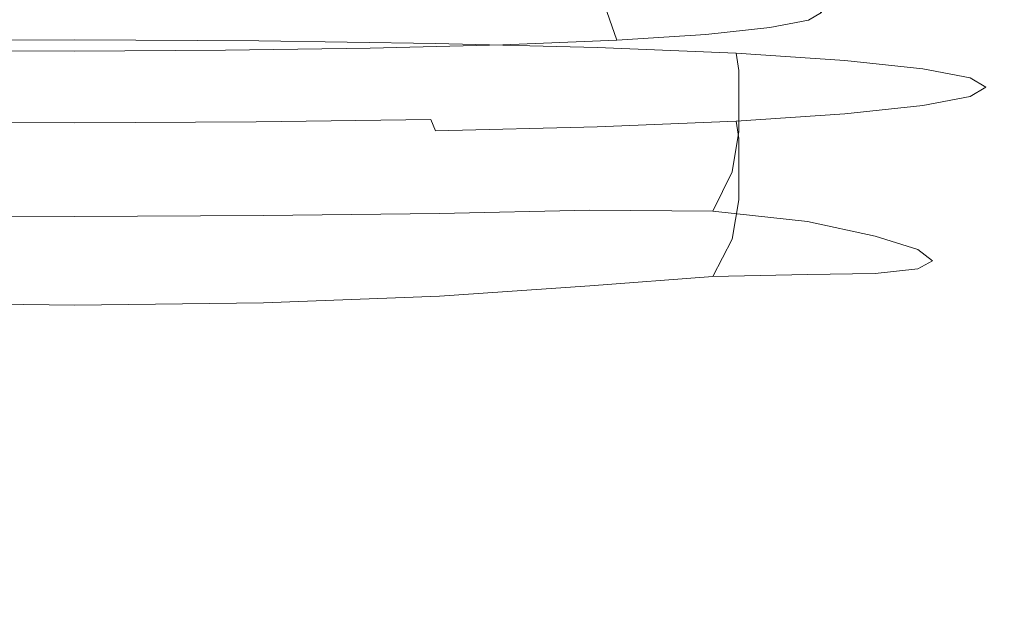
# Model space of a CAD drawing. Extents: x -180 to 180, y -570 to 0.
# Drawn here: x -1 to 14, y -150 to -141 of the extents above; entities that cross this region are included whole.
import ezdxf

# ---------------------------------------------------------------- set-up
doc = ezdxf.new("R2010")
doc.units = 0
doc.header["$LTSCALE"] = 500
doc.header["$MEASUREMENT"] = 0
doc.layers.add('CERAMIKA', color=254, linetype='Continuous')
doc.layers.add('CHROM', color=251, linetype='Continuous')

msp = doc.modelspace()

# ---------------------------------------------------------------- linework, layer by layer
at = {"layer": 'CERAMIKA', "lineweight": 0, "invisible_edges": 15}
for points in [[(-12.612, -123.793, 0), (-4.861, -134.935, 0), (0.006, -180.083, 0), (-16.33, -135.316, 0)], [(12.656, -123.793, 0), (16.361, -135.316, 0), (0.006, -180.083, 0), (4.907, -134.935, 0)], [(0.029, -124.672, 0), (4.907, -134.935, 0), (0.006, -180.083, 0), (-4.861, -134.935, 0)], [(-27.511, -125.907, 0), (-16.33, -135.316, 0), (0.006, -180.083, 0), (-26.364, -137.296, 0)], [(27.534, -125.907, 0), (26.379, -137.296, 0), (0.006, -180.083, 0), (16.361, -135.316, 0)], [(-36.125, -128.493, 0), (-26.364, -137.296, 0), (0.006, -180.083, 0), (-30.093, -139.97, 0)], [(36.135, -128.493, 0), (30.103, -139.97, 0), (0.006, -180.083, 0), (26.379, -137.296, 0)], [(-37.68, -132.807, 0), (-30.093, -139.97, 0), (0.006, -180.083, 0), (-30.575, -144.914, 0)], [(37.688, -132.807, 0), (30.583, -144.914, 0), (0.006, -180.083, 0), (30.103, -139.97, 0)], [(-0.161, -141.006, 247.421), (-2.627, -141.007, 247.442), (-2.467, -141.926, 239.128), (-0.136, -141.925, 239.123)], [(-0.161, -141.006, 247.421), (-0.136, -141.925, 239.123), (2.198, -141.926, 239.128), (2.307, -141.007, 247.442)], [(2.307, -141.007, 247.442), (2.198, -141.926, 239.128), (4.632, -141.93, 239.139), (4.884, -141.008, 247.485)], [(4.884, -141.008, 247.485), (4.632, -141.93, 239.139), (7.266, -141.935, 239.151), (7.678, -141.009, 247.532)], [(7.678, -141.009, 247.532), (7.266, -141.935, 239.151), (10.2, -141.942, 239.159), (10.792, -141.01, 247.565)], [(14.337, -141.011, 247.564), (10.792, -141.01, 247.565), (10.2, -141.942, 239.159), (13.53, -141.95, 239.159)], [(18.265, -141.077, 247.541), (14.337, -141.011, 247.564), (13.53, -141.95, 239.159), (17.218, -142.031, 239.153)], [(-37.755, -141.176, 0), (-30.575, -144.914, 0), (0.006, -180.083, 0), (-30.596, -155.331, 0)], [(37.763, -141.176, 0), (30.605, -155.331, 0), (0.006, -180.083, 0), (30.583, -144.914, 0)], [(-0.136, -141.925, 239.123), (-2.467, -141.926, 239.128), (-2.296, -143.303, 231.451), (-0.113, -143.301, 231.451)], [(-0.136, -141.925, 239.123), (-0.113, -143.301, 231.451), (2.072, -143.303, 231.451), (2.198, -141.926, 239.128)], [(2.198, -141.926, 239.128), (2.072, -143.303, 231.451), (4.351, -143.309, 231.451), (4.632, -141.93, 239.139)], [(4.632, -141.93, 239.139), (4.351, -143.309, 231.451), (6.817, -143.32, 231.451), (7.266, -141.935, 239.151)], [(7.266, -141.935, 239.151), (6.817, -143.32, 231.451), (9.56, -143.336, 231.451), (10.2, -141.942, 239.159)], [(13.53, -141.95, 239.159), (10.2, -141.942, 239.159), (9.56, -143.336, 231.451), (12.675, -143.356, 231.451)], [(17.218, -142.031, 239.153), (13.53, -141.95, 239.159), (12.675, -143.356, 231.451), (16.123, -143.453, 231.451)], [(-0.113, -143.301, 231.451), (-2.296, -143.303, 231.451), (-2.122, -145.217, 224.707), (-0.093, -145.213, 224.707)], [(-0.113, -143.301, 231.451), (-0.093, -145.213, 224.707), (1.937, -145.216, 224.707), (2.072, -143.303, 231.451)], [(2.072, -143.303, 231.451), (1.937, -145.216, 224.707), (4.055, -145.228, 224.707), (4.351, -143.309, 231.451)], [(4.351, -143.309, 231.451), (4.055, -145.228, 224.707), (6.348, -145.248, 224.707), (6.817, -143.32, 231.451)], [(6.817, -143.32, 231.451), (6.348, -145.248, 224.707), (8.899, -145.275, 224.707), (9.56, -143.336, 231.451)], [(12.675, -143.356, 231.451), (9.56, -143.336, 231.451), (8.899, -145.275, 224.707), (11.796, -145.309, 224.707)], [(16.123, -143.453, 231.451), (12.675, -143.356, 231.451), (11.796, -145.309, 224.707), (15.005, -145.425, 224.707)], [(-0.076, -147.743, 219.19), (-0.093, -145.213, 224.707), (-2.122, -145.217, 224.707), (-1.952, -147.75, 219.19)], [(-0.076, -147.743, 219.19), (1.801, -147.75, 219.19), (1.937, -145.216, 224.707), (-0.093, -145.213, 224.707)], [(1.801, -147.75, 219.19), (3.759, -147.767, 219.19), (4.055, -145.228, 224.707), (1.937, -145.216, 224.707)], [(3.759, -147.767, 219.19), (5.879, -147.798, 219.19), (6.348, -145.248, 224.707), (4.055, -145.228, 224.707)], [(5.879, -147.798, 219.19), (8.239, -147.84, 219.19), (8.899, -145.275, 224.707), (6.348, -145.248, 224.707)], [(10.921, -147.893, 219.19), (11.796, -145.309, 224.707), (8.899, -145.275, 224.707), (8.239, -147.84, 219.19)], [(13.89, -148.03, 219.19), (15.005, -145.425, 224.707), (11.796, -145.309, 224.707), (10.921, -147.893, 219.19)], [(-0.063, -150.743, 214.766), (-0.076, -147.743, 219.19), (-1.952, -147.75, 219.19), (-1.789, -150.753, 214.766)], [(-0.063, -150.743, 214.766), (1.664, -150.753, 214.766), (1.801, -147.75, 219.19), (-0.076, -147.743, 219.19)], [(1.664, -150.753, 214.766), (3.467, -150.777, 214.766), (3.759, -147.767, 219.19), (1.801, -147.75, 219.19)], [(3.467, -150.777, 214.766), (5.418, -150.819, 214.766), (5.879, -147.798, 219.19), (3.759, -147.767, 219.19)], [(5.418, -150.819, 214.766), (7.59, -150.879, 214.766), (8.239, -147.84, 219.19), (5.879, -147.798, 219.19)], [(10.061, -150.956, 214.766), (10.921, -147.893, 219.19), (8.239, -147.84, 219.19), (7.59, -150.879, 214.766)], [(12.794, -151.113, 214.766), (13.89, -148.03, 219.19), (10.921, -147.893, 219.19), (10.061, -150.956, 214.766)], [(15.759, -151.417, 214.766), (17.113, -148.316, 219.19), (13.89, -148.03, 219.19), (12.794, -151.113, 214.766)]]:
    msp.add_3dface(points, dxfattribs=at)
at = {"layer": 'CHROM', "lineweight": 0}
for points, invisible_edges in [([(10.267, -141.533, 312.112), (10.836, -141.424, 310.101), (10.283, -140.259, 310.043), (9.744, -140.361, 311.953)], 15), ([(10.836, -141.424, 310.101), (11.027, -141.31, 308.005), (10.465, -140.151, 308.056), (10.283, -140.259, 310.043)], 15), ([(10.267, -141.533, 312.112), (9.744, -140.361, 311.953), (8.85, -140.457, 313.704), (9.325, -141.634, 313.959)], 15), ([(6.337, -141.788, 316.826), (8.014, -141.72, 315.558), (7.605, -140.538, 315.221), (6.014, -140.605, 316.424)], 15), ([(9.325, -141.634, 313.959), (8.85, -140.457, 313.704), (7.605, -140.538, 315.221), (8.014, -141.72, 315.558)], 11), ([(-2.191, -141.869, 318.316), (0.032, -141.88, 318.51), (0.032, -140.691, 318.021), (-2.077, -140.681, 317.839)], 15), ([(2.256, -141.869, 318.316), (2.142, -140.681, 317.839), (0.032, -140.691, 318.021), (0.032, -141.88, 318.51)], 15), ([(4.387, -141.838, 317.75), (4.164, -140.651, 317.301), (2.142, -140.681, 317.839), (2.256, -141.869, 318.316)], 15), ([(4.387, -141.838, 317.75), (6.337, -141.788, 316.826), (6.014, -140.605, 316.424), (4.164, -140.651, 317.301)], 15), ([(6.724, -141.387, 298.618), (6.337, -140.833, 299.186), (8.014, -140.902, 300.454), (8.504, -141.46, 299.964)], 13), ([(9.895, -141.552, 301.662), (8.504, -141.46, 299.964), (8.014, -140.902, 300.454), (9.325, -140.988, 302.053)], 11), ([(10.896, -141.658, 303.622), (9.895, -141.552, 301.662), (9.325, -140.988, 302.053), (10.267, -141.087, 303.9)], 11), ([(10.896, -141.658, 303.622), (10.267, -141.087, 303.9), (10.836, -141.196, 305.912), (11.5, -141.773, 305.758)], 13), ([(11.5, -141.773, 305.758), (10.836, -141.196, 305.912), (11.027, -141.31, 308.005), (11.702, -141.895, 307.981)], 13), ([(-2.326, -141.301, 297.037), (0.032, -141.291, 296.832), (0.032, -141.469, 296.177), (-2.463, -141.481, 296.394)], 15), ([(2.393, -141.301, 297.037), (2.529, -141.481, 296.394), (0.032, -141.469, 296.177), (0.032, -141.291, 296.832)], 15), ([(4.656, -141.334, 297.637), (4.924, -141.516, 297.029), (2.529, -141.481, 296.394), (2.393, -141.301, 297.037)], 15), ([(4.656, -141.334, 297.637), (6.724, -141.387, 298.618), (7.112, -141.572, 298.067), (4.924, -141.516, 297.029)], 15), ([(6.724, -141.387, 298.618), (8.504, -141.46, 299.964), (8.994, -141.649, 299.491), (7.112, -141.572, 298.067)], 15), ([(10.896, -142.131, 312.339), (11.5, -142.015, 310.204), (10.836, -141.424, 310.101), (10.267, -141.533, 312.112)], 11), ([(11.5, -142.015, 310.204), (11.702, -141.895, 307.981), (11.027, -141.31, 308.005), (10.836, -141.424, 310.101)], 11), ([(-2.68, -141.729, 295.378), (-2.645, -141.578, 295.543), (0.032, -141.565, 295.31), (0.032, -141.716, 295.142)], 7), ([(-2.645, -141.578, 295.543), (-2.577, -141.503, 295.865), (0.032, -141.491, 295.637), (0.032, -141.565, 295.31)], 15), ([(-2.463, -141.481, 296.394), (0.032, -141.469, 296.177), (0.032, -141.491, 295.637), (-2.577, -141.503, 295.865)], 15), ([(2.529, -141.481, 296.394), (2.643, -141.503, 295.865), (0.032, -141.491, 295.637), (0.032, -141.469, 296.177)], 15), ([(2.71, -141.578, 295.543), (0.032, -141.565, 295.31), (0.032, -141.491, 295.637), (2.643, -141.503, 295.865)], 15), ([(2.745, -141.729, 295.378), (0.032, -141.716, 295.142), (0.032, -141.565, 295.31), (2.71, -141.578, 295.543)], 15), ([(4.924, -141.516, 297.029), (5.146, -141.538, 296.528), (2.643, -141.503, 295.865), (2.529, -141.481, 296.394)], 15), ([(5.28, -141.614, 296.225), (2.71, -141.578, 295.543), (2.643, -141.503, 295.865), (5.146, -141.538, 296.528)], 15), ([(4.924, -141.516, 297.029), (7.112, -141.572, 298.067), (7.435, -141.598, 297.614), (5.146, -141.538, 296.528)], 15), ([(5.28, -141.614, 296.225), (5.146, -141.538, 296.528), (7.435, -141.598, 297.614), (7.628, -141.675, 297.339)], 15), ([(9.895, -141.552, 301.662), (10.466, -141.747, 301.287), (8.994, -141.649, 299.491), (8.504, -141.46, 299.964)], 15), ([(10.896, -142.131, 312.339), (10.267, -141.533, 312.112), (9.325, -141.634, 313.959), (9.895, -142.237, 314.299)], 13), ([(10.896, -141.658, 303.622), (11.525, -141.859, 303.36), (10.466, -141.747, 301.287), (9.895, -141.552, 301.662)], 15), ([(-2.68, -141.729, 295.378), (0.032, -141.716, 295.142), (0.032, -141.969, 295.077), (-2.691, -141.981, 295.315)], 15), ([(2.745, -141.729, 295.378), (2.757, -141.981, 295.315), (0.032, -141.969, 295.077), (0.032, -141.716, 295.142)], 7), ([(5.347, -141.767, 296.068), (2.745, -141.729, 295.378), (2.71, -141.578, 295.543), (5.28, -141.614, 296.225)], 15), ([(5.347, -141.767, 296.068), (5.28, -141.614, 296.225), (7.628, -141.675, 297.339), (7.726, -141.827, 297.195)], 7), ([(7.112, -141.572, 298.067), (8.994, -141.649, 299.491), (9.403, -141.678, 299.103), (7.435, -141.598, 297.614)], 15), ([(7.628, -141.675, 297.339), (7.435, -141.598, 297.614), (9.403, -141.678, 299.103), (9.648, -141.758, 298.867)], 15), ([(7.726, -141.827, 297.195), (7.628, -141.675, 297.339), (9.648, -141.758, 298.867), (9.771, -141.911, 298.744)], 7), ([(9.895, -142.237, 314.299), (9.325, -141.634, 313.959), (8.014, -141.72, 315.558), (8.504, -142.329, 315.996)], 13), ([(10.466, -141.747, 301.287), (10.941, -141.781, 300.981), (9.403, -141.678, 299.103), (8.994, -141.649, 299.491)], 15), ([(11.228, -141.863, 300.792), (9.648, -141.758, 298.867), (9.403, -141.678, 299.103), (10.941, -141.781, 300.981)], 15), ([(10.896, -141.658, 303.622), (11.5, -141.773, 305.758), (12.164, -141.982, 305.619), (11.525, -141.859, 303.36)], 15), ([(4.656, -142.455, 318.323), (4.387, -141.838, 317.75), (2.256, -141.869, 318.316), (2.393, -142.487, 318.925)], 13), ([(5.347, -141.767, 296.068), (5.369, -142.019, 296.008), (2.757, -141.981, 295.315), (2.745, -141.729, 295.378)], 7), ([(4.656, -142.455, 318.323), (6.724, -142.402, 317.343), (6.337, -141.788, 316.826), (4.387, -141.838, 317.75)], 11), ([(5.347, -141.767, 296.068), (7.726, -141.827, 297.195), (7.758, -142.08, 297.14), (5.369, -142.019, 296.008)], 15), ([(6.724, -142.402, 317.343), (8.504, -142.329, 315.996), (8.014, -141.72, 315.558), (6.337, -141.788, 316.826)], 11), ([(7.726, -141.827, 297.195), (9.771, -141.911, 298.744), (9.811, -142.164, 298.694), (7.758, -142.08, 297.14)], 15), ([(11.37, -142.018, 300.694), (9.771, -141.911, 298.744), (9.648, -141.758, 298.867), (11.228, -141.863, 300.792)], 15), ([(11.525, -141.859, 303.36), (12.049, -141.897, 303.148), (10.941, -141.781, 300.981), (10.466, -141.747, 301.287)], 15), ([(12.364, -141.983, 303.018), (11.228, -141.863, 300.792), (10.941, -141.781, 300.981), (12.049, -141.897, 303.148)], 15), ([(11.5, -141.773, 305.758), (11.702, -141.895, 307.981), (12.379, -142.109, 307.971), (12.164, -141.982, 305.619)], 15), ([(11.525, -141.859, 303.36), (12.164, -141.982, 305.619), (12.717, -142.026, 305.51), (12.049, -141.897, 303.148)], 15), ([(-2.691, -141.981, 295.315), (0.032, -141.969, 295.077), (0.032, -142.344, 295.062), (-2.691, -142.358, 295.298)], 15), ([(-2.326, -142.487, 318.925), (0.032, -142.499, 319.129), (0.032, -141.88, 318.51), (-2.191, -141.869, 318.316)], 11), ([(2.393, -142.487, 318.925), (2.256, -141.869, 318.316), (0.032, -141.88, 318.51), (0.032, -142.499, 319.129)], 13), ([(2.757, -141.981, 295.315), (2.757, -142.358, 295.298), (0.032, -142.344, 295.062), (0.032, -141.969, 295.077)], 15), ([(5.369, -142.019, 296.008), (5.369, -142.396, 295.991), (2.757, -142.358, 295.298), (2.757, -141.981, 295.315)], 15), ([(11.37, -142.018, 300.694), (11.418, -142.271, 300.653), (9.811, -142.164, 298.694), (9.771, -141.911, 298.744)], 3), ([(12.521, -142.14, 302.948), (11.37, -142.018, 300.694), (11.228, -141.863, 300.792), (12.364, -141.983, 303.018)], 15), ([(11.5, -142.015, 310.204), (12.164, -142.236, 310.323), (12.379, -142.109, 307.971), (11.702, -141.895, 307.981)], 15), ([(12.364, -141.983, 303.018), (12.049, -141.897, 303.148), (12.717, -142.026, 305.51), (13.049, -142.113, 305.442)], 15), ([(12.164, -141.982, 305.619), (12.379, -142.109, 307.971), (12.942, -142.159, 307.969), (12.717, -142.026, 305.51)], 15), ([(12.521, -142.14, 302.948), (12.364, -141.983, 303.018), (13.049, -142.113, 305.442), (13.215, -142.273, 305.403)], 7), ([(5.369, -142.019, 296.008), (7.758, -142.08, 297.14), (7.758, -142.456, 297.123), (5.369, -142.396, 295.991)], 15), ([(7.758, -142.08, 297.14), (9.811, -142.164, 298.694), (9.811, -142.541, 298.679), (7.758, -142.456, 297.123)], 15), ([(10.896, -142.131, 312.339), (9.895, -142.237, 314.299), (10.466, -142.471, 314.656), (11.525, -142.359, 312.583)], 15), ([(10.896, -142.131, 312.339), (11.525, -142.359, 312.583), (12.164, -142.236, 310.323), (11.5, -142.015, 310.204)], 15), ([(12.521, -142.14, 302.948), (12.573, -142.393, 302.916), (11.418, -142.271, 300.653), (11.37, -142.018, 300.694)], 7), ([(12.164, -142.236, 310.323), (12.717, -142.292, 310.428), (12.942, -142.159, 307.969), (12.379, -142.109, 307.971)], 15), ([(12.521, -142.14, 302.948), (13.215, -142.273, 305.403), (13.27, -142.526, 305.381), (12.573, -142.393, 302.916)], 15), ([(13.049, -142.113, 305.442), (12.717, -142.026, 305.51), (12.942, -142.159, 307.969), (13.279, -142.25, 307.965)], 15), ([(13.215, -142.273, 305.403), (13.049, -142.113, 305.442), (13.279, -142.25, 307.965), (13.448, -142.41, 307.959)], 7), ([(9.895, -142.237, 314.299), (8.504, -142.329, 315.996), (8.994, -142.568, 316.451), (10.466, -142.471, 314.656)], 15), ([(11.418, -142.271, 300.653), (11.418, -142.647, 300.636), (9.811, -142.541, 298.679), (9.811, -142.164, 298.694)], 11), ([(12.573, -142.393, 302.916), (12.573, -142.77, 302.899), (11.418, -142.647, 300.636), (11.418, -142.271, 300.653)], 15), ([(11.525, -142.359, 312.583), (12.049, -142.419, 312.791), (12.717, -142.292, 310.428), (12.164, -142.236, 310.323)], 15), ([(12.364, -142.519, 312.913), (13.049, -142.388, 310.489), (12.717, -142.292, 310.428), (12.049, -142.419, 312.791)], 15), ([(13.049, -142.388, 310.489), (13.279, -142.25, 307.965), (12.942, -142.159, 307.969), (12.717, -142.292, 310.428)], 15), ([(13.215, -142.549, 310.514), (13.448, -142.41, 307.959), (13.279, -142.25, 307.965), (13.049, -142.388, 310.489)], 15), ([(13.215, -142.273, 305.403), (13.448, -142.41, 307.959), (13.504, -142.666, 307.947), (13.27, -142.526, 305.381)], 15), ([(-2.691, -142.882, 295.275), (-2.691, -142.358, 295.298), (0.032, -142.344, 295.062), (0.032, -142.869, 295.039)], 15), ([(2.757, -142.882, 295.275), (0.032, -142.869, 295.039), (0.032, -142.344, 295.062), (2.757, -142.358, 295.298)], 15), ([(5.369, -142.92, 295.968), (2.757, -142.882, 295.275), (2.757, -142.358, 295.298), (5.369, -142.396, 295.991)], 15), ([(4.656, -142.455, 318.323), (4.924, -142.702, 318.914), (7.112, -142.644, 317.876), (6.724, -142.402, 317.343)], 15), ([(5.369, -142.92, 295.968), (5.369, -142.396, 295.991), (7.758, -142.456, 297.123), (7.758, -142.98, 297.101)], 15), ([(6.724, -142.402, 317.343), (7.112, -142.644, 317.876), (8.994, -142.568, 316.451), (8.504, -142.329, 315.996)], 15), ([(11.525, -142.359, 312.583), (10.466, -142.471, 314.656), (10.941, -142.538, 314.959), (12.049, -142.419, 312.791)], 15), ([(12.364, -142.519, 312.913), (12.049, -142.419, 312.791), (10.941, -142.538, 314.959), (11.228, -142.639, 315.137)], 15), ([(12.521, -142.681, 312.969), (13.215, -142.549, 310.514), (13.049, -142.388, 310.489), (12.364, -142.519, 312.913)], 15), ([(12.573, -142.393, 302.916), (13.27, -142.526, 305.381), (13.27, -142.903, 305.364), (12.573, -142.77, 302.899)], 15), ([(13.215, -142.549, 310.514), (13.27, -142.806, 310.514), (13.504, -142.666, 307.947), (13.448, -142.41, 307.959)], 7), ([(-2.326, -142.487, 318.925), (-2.463, -142.736, 319.548), (0.032, -142.748, 319.765), (0.032, -142.499, 319.129)], 15), ([(2.393, -142.487, 318.925), (0.032, -142.499, 319.129), (0.032, -142.748, 319.765), (2.529, -142.736, 319.548)], 15), ([(4.656, -142.455, 318.323), (2.393, -142.487, 318.925), (2.529, -142.736, 319.548), (4.924, -142.702, 318.914)], 15), ([(7.112, -142.644, 317.876), (7.435, -142.719, 318.325), (9.403, -142.639, 316.836), (8.994, -142.568, 316.451)], 15), ([(7.758, -142.98, 297.101), (7.758, -142.456, 297.123), (9.811, -142.541, 298.679), (9.811, -143.064, 298.656)], 15), ([(10.466, -142.471, 314.656), (8.994, -142.568, 316.451), (9.403, -142.639, 316.836), (10.941, -142.538, 314.959)], 15), ([(11.228, -142.639, 315.137), (10.941, -142.538, 314.959), (9.403, -142.639, 316.836), (9.648, -142.743, 317.064)], 15), ([(11.418, -143.171, 300.613), (9.811, -143.064, 298.656), (9.811, -142.541, 298.679), (11.418, -142.647, 300.636)], 13), ([(12.521, -142.681, 312.969), (12.364, -142.519, 312.913), (11.228, -142.639, 315.137), (11.37, -142.805, 315.222)], 7), ([(12.521, -142.681, 312.969), (12.573, -142.939, 312.979), (13.27, -142.806, 310.514), (13.215, -142.549, 310.514)], 7), ([(13.27, -142.526, 305.381), (13.504, -142.666, 307.947), (13.504, -143.042, 307.931), (13.27, -142.903, 305.364)], 15), ([(4.924, -142.702, 318.914), (2.529, -142.736, 319.548), (2.643, -142.815, 320.075), (5.146, -142.778, 319.41)], 15), ([(4.924, -142.702, 318.914), (5.146, -142.778, 319.41), (7.435, -142.719, 318.325), (7.112, -142.644, 317.876)], 15), ([(5.28, -142.887, 319.706), (7.628, -142.826, 318.592), (7.435, -142.719, 318.325), (5.146, -142.778, 319.41)], 15), ([(7.628, -142.826, 318.592), (9.648, -142.743, 317.064), (9.403, -142.639, 316.836), (7.435, -142.719, 318.325)], 15), ([(11.37, -142.805, 315.222), (11.228, -142.639, 315.137), (9.648, -142.743, 317.064), (9.771, -142.91, 317.172)], 7), ([(12.521, -142.681, 312.969), (11.37, -142.805, 315.222), (11.418, -143.06, 315.241), (12.573, -142.939, 312.979)], 15), ([(12.573, -143.293, 302.878), (11.418, -143.171, 300.613), (11.418, -142.647, 300.636), (12.573, -142.77, 302.899)], 15), ([(13.27, -142.806, 310.514), (13.27, -143.181, 310.497), (13.504, -143.042, 307.931), (13.504, -142.666, 307.947)], 15), ([(-2.706, -143.537, 295.445), (-2.691, -142.882, 295.275), (0.032, -142.869, 295.039), (0.032, -143.529, 295.212)], 15), ([(-2.645, -142.924, 320.387), (0.032, -142.936, 320.62), (0.032, -142.827, 320.301), (-2.577, -142.815, 320.075)], 15), ([(-2.463, -142.736, 319.548), (-2.577, -142.815, 320.075), (0.032, -142.827, 320.301), (0.032, -142.748, 319.765)], 15), ([(2.529, -142.736, 319.548), (0.032, -142.748, 319.765), (0.032, -142.827, 320.301), (2.643, -142.815, 320.075)], 15), ([(2.71, -142.924, 320.387), (2.643, -142.815, 320.075), (0.032, -142.827, 320.301), (0.032, -142.936, 320.62)], 15), ([(2.77, -143.537, 295.445), (0.032, -143.529, 295.212), (0.032, -142.869, 295.039), (2.757, -142.882, 295.275)], 15), ([(5.28, -142.887, 319.706), (5.146, -142.778, 319.41), (2.643, -142.815, 320.075), (2.71, -142.924, 320.387)], 15), ([(5.347, -143.055, 319.848), (7.726, -142.994, 318.721), (7.628, -142.826, 318.592), (5.28, -142.887, 319.706)], 7), ([(7.726, -142.994, 318.721), (9.771, -142.91, 317.172), (9.648, -142.743, 317.064), (7.628, -142.826, 318.592)], 15), ([(11.37, -142.805, 315.222), (9.771, -142.91, 317.172), (9.811, -143.167, 317.2), (11.418, -143.06, 315.241)], 13), ([(12.573, -143.293, 302.878), (12.573, -142.77, 302.899), (13.27, -142.903, 305.364), (13.27, -143.427, 305.342)], 15), ([(12.573, -142.939, 312.979), (12.573, -143.314, 312.962), (13.27, -143.181, 310.497), (13.27, -142.806, 310.514)], 15), ([(-2.68, -143.092, 320.538), (0.032, -143.105, 320.774), (0.032, -142.936, 320.62), (-2.645, -142.924, 320.387)], 11), ([(2.745, -143.092, 320.538), (2.71, -142.924, 320.387), (0.032, -142.936, 320.62), (0.032, -143.105, 320.774)], 13), ([(5.347, -143.055, 319.848), (5.28, -142.887, 319.706), (2.71, -142.924, 320.387), (2.745, -143.092, 320.538)], 13), ([(5.378, -143.556, 296.121), (2.77, -143.537, 295.445), (2.757, -142.882, 295.275), (5.369, -142.92, 295.968)], 15), ([(5.347, -143.055, 319.848), (5.369, -143.313, 319.887), (7.758, -143.251, 318.756), (7.726, -142.994, 318.721)], 7), ([(5.378, -143.556, 296.121), (5.369, -142.92, 295.968), (7.758, -142.98, 297.101), (7.723, -143.59, 297.216)], 15), ([(7.723, -143.59, 297.216), (7.758, -142.98, 297.101), (9.811, -143.064, 298.656), (9.715, -143.657, 298.718)], 15), ([(7.726, -142.994, 318.721), (7.758, -143.251, 318.756), (9.811, -143.167, 317.2), (9.771, -142.91, 317.172)], 7), ([(12.573, -142.939, 312.979), (11.418, -143.06, 315.241), (11.418, -143.437, 315.226), (12.573, -143.314, 312.962)], 15), ([(13.27, -143.427, 305.342), (13.27, -142.903, 305.364), (13.504, -143.042, 307.931), (13.504, -143.567, 307.909)], 15), ([(-2.68, -143.092, 320.538), (-2.691, -143.35, 320.58), (0.032, -143.363, 320.817), (0.032, -143.105, 320.774)], 15), ([(2.745, -143.092, 320.538), (0.032, -143.105, 320.774), (0.032, -143.363, 320.817), (2.757, -143.35, 320.58)], 15), ([(5.347, -143.055, 319.848), (2.745, -143.092, 320.538), (2.757, -143.35, 320.58), (5.369, -143.313, 319.887)], 15), ([(11.268, -143.775, 300.619), (9.715, -143.657, 298.718), (9.811, -143.064, 298.656), (11.418, -143.171, 300.613)], 13), ([(11.418, -143.06, 315.241), (9.811, -143.167, 317.2), (9.811, -143.544, 317.184), (11.418, -143.437, 315.226)], 13), ([(13.27, -143.705, 310.474), (13.504, -143.567, 307.909), (13.504, -143.042, 307.931), (13.27, -143.181, 310.497)], 15), ([(5.369, -143.313, 319.887), (5.369, -143.69, 319.871), (7.758, -143.627, 318.738), (7.758, -143.251, 318.756)], 15), ([(7.758, -143.251, 318.756), (7.758, -143.627, 318.738), (9.811, -143.544, 317.184), (9.811, -143.167, 317.2)], 15), ([(12.383, -143.92, 302.839), (11.268, -143.775, 300.619), (11.418, -143.171, 300.613), (12.573, -143.293, 302.878)], 15), ([(12.383, -143.92, 302.839), (12.573, -143.293, 302.878), (13.27, -143.427, 305.342), (13.064, -144.071, 305.3)], 15), ([(12.573, -143.839, 312.94), (13.27, -143.705, 310.474), (13.27, -143.181, 310.497), (12.573, -143.314, 312.962)], 15), ([(-2.691, -143.35, 320.58), (-2.691, -143.727, 320.564), (0.032, -143.74, 320.801), (0.032, -143.363, 320.817)], 15), ([(2.757, -143.35, 320.58), (0.032, -143.363, 320.817), (0.032, -143.74, 320.801), (2.757, -143.727, 320.564)], 15), ([(5.369, -143.313, 319.887), (2.757, -143.35, 320.58), (2.757, -143.727, 320.564), (5.369, -143.69, 319.871)], 15), ([(11.418, -143.961, 315.203), (11.418, -143.437, 315.226), (9.811, -143.544, 317.184), (9.811, -144.068, 317.161)], 11), ([(12.573, -143.839, 312.94), (12.573, -143.314, 312.962), (11.418, -143.437, 315.226), (11.418, -143.961, 315.203)], 15), ([(13.064, -144.071, 305.3), (13.27, -143.427, 305.342), (13.504, -143.567, 307.909), (13.294, -144.216, 307.881)], 15), ([(-2.706, -143.537, 295.445), (0.032, -143.529, 295.212), (0.032, -144.313, 295.783), (-2.75, -144.303, 296.005)], 11), ([(2.77, -143.537, 295.445), (2.814, -144.303, 296.005), (0.032, -144.313, 295.783), (0.032, -143.529, 295.212)], 13), ([(5.378, -143.556, 296.121), (5.407, -144.273, 296.63), (2.814, -144.303, 296.005), (2.77, -143.537, 295.445)], 13), ([(5.378, -143.556, 296.121), (7.723, -143.59, 297.216), (7.617, -144.224, 297.612), (5.407, -144.273, 296.63)], 11), ([(7.723, -143.59, 297.216), (9.715, -143.657, 298.718), (9.427, -144.235, 298.961), (7.617, -144.224, 297.612)], 11), ([(7.758, -144.151, 318.716), (9.811, -144.068, 317.161), (9.811, -143.544, 317.184), (7.758, -143.627, 318.738)], 15), ([(13.064, -144.35, 310.461), (13.294, -144.216, 307.881), (13.504, -143.567, 307.909), (13.27, -143.705, 310.474)], 15), ([(-2.691, -144.252, 320.542), (0.032, -144.264, 320.778), (0.032, -143.74, 320.801), (-2.691, -143.727, 320.564)], 15), ([(2.757, -144.252, 320.542), (2.757, -143.727, 320.564), (0.032, -143.74, 320.801), (0.032, -144.264, 320.778)], 15), ([(5.369, -144.214, 319.848), (5.369, -143.69, 319.871), (2.757, -143.727, 320.564), (2.757, -144.252, 320.542)], 15), ([(5.369, -144.214, 319.848), (7.758, -144.151, 318.716), (7.758, -143.627, 318.738), (5.369, -143.69, 319.871)], 15), ([(11.268, -143.775, 300.619), (10.82, -144.39, 300.686), (9.427, -144.235, 298.961), (9.715, -143.657, 298.718)], 9), ([(12.383, -144.467, 312.924), (13.064, -144.35, 310.461), (13.27, -143.705, 310.474), (12.573, -143.839, 312.94)], 15), ([(12.383, -143.92, 302.839), (11.816, -144.607, 302.777), (10.82, -144.39, 300.686), (11.268, -143.775, 300.619)], 13), ([(12.383, -144.467, 312.924), (12.573, -143.839, 312.94), (11.418, -143.961, 315.203), (11.268, -144.562, 315.146)], 15), ([(11.268, -144.562, 315.146), (11.418, -143.961, 315.203), (9.811, -144.068, 317.161), (9.715, -144.65, 317.047)], 11), ([(12.383, -143.92, 302.839), (13.064, -144.071, 305.3), (12.443, -144.803, 305.224), (11.816, -144.607, 302.777)], 11), ([(5.378, -144.831, 319.641), (7.723, -144.746, 318.548), (7.758, -144.151, 318.716), (5.369, -144.214, 319.848)], 15), ([(7.723, -144.746, 318.548), (9.715, -144.65, 317.047), (9.811, -144.068, 317.161), (7.758, -144.151, 318.716)], 15), ([(13.064, -144.071, 305.3), (13.294, -144.216, 307.881), (12.663, -144.966, 307.848), (12.443, -144.803, 305.224)], 11), ([(-2.75, -144.303, 296.005), (0.032, -144.313, 295.783), (0.032, -145.209, 296.953), (-2.837, -145.166, 297.155)], 15), ([(-2.706, -144.884, 320.316), (0.032, -144.902, 320.549), (0.032, -144.264, 320.778), (-2.691, -144.252, 320.542)], 15), ([(2.77, -144.884, 320.316), (2.757, -144.252, 320.542), (0.032, -144.264, 320.778), (0.032, -144.902, 320.549)], 15), ([(2.814, -144.303, 296.005), (2.904, -145.166, 297.155), (0.032, -145.209, 296.953), (0.032, -144.313, 295.783)], 15), ([(5.378, -144.831, 319.641), (5.369, -144.214, 319.848), (2.757, -144.252, 320.542), (2.77, -144.884, 320.316)], 15), ([(5.407, -144.273, 296.63), (5.531, -145.043, 297.695), (2.904, -145.166, 297.155), (2.814, -144.303, 296.005)], 15), ([(5.407, -144.273, 296.63), (7.617, -144.224, 297.612), (7.678, -144.854, 298.503), (5.531, -145.043, 297.695)], 15), ([(7.617, -144.224, 297.612), (9.427, -144.235, 298.961), (9.027, -144.685, 299.313), (7.678, -144.854, 298.503)], 15), ([(10.82, -144.39, 300.686), (9.85, -144.967, 300.59), (9.027, -144.685, 299.313), (9.427, -144.235, 298.961)], 15), ([(13.064, -144.35, 310.461), (12.443, -145.088, 310.474), (12.663, -144.966, 307.848), (13.294, -144.216, 307.881)], 13), ([(11.816, -144.607, 302.777), (10.667, -145.309, 302.618), (9.85, -144.967, 300.59), (10.82, -144.39, 300.686)], 15), ([(12.383, -144.467, 312.924), (11.268, -144.562, 315.146), (10.82, -145.168, 315.026), (11.816, -145.156, 312.926)], 11), ([(12.383, -144.467, 312.924), (11.816, -145.156, 312.926), (12.443, -145.088, 310.474), (13.064, -144.35, 310.461)], 13), ([(11.268, -144.562, 315.146), (9.715, -144.65, 317.047), (9.427, -145.2, 316.756), (10.82, -145.168, 315.026)], 9), ([(11.816, -144.607, 302.777), (12.443, -144.803, 305.224), (11.202, -145.596, 305.1), (10.667, -145.309, 302.618)], 15), ([(5.378, -144.831, 319.641), (5.407, -145.489, 319.073), (7.617, -145.334, 318.099), (7.723, -144.746, 318.548)], 13), ([(7.723, -144.746, 318.548), (7.617, -145.334, 318.099), (9.427, -145.2, 316.756), (9.715, -144.65, 317.047)], 13), ([(8.142, -145.456, 300.106), (7.678, -144.854, 298.503), (9.027, -144.685, 299.313), (9.85, -144.967, 300.59)], 15), ([(-2.706, -144.884, 320.316), (-2.75, -145.587, 319.692), (0.032, -145.621, 319.913), (0.032, -144.902, 320.549)], 13), ([(2.77, -144.884, 320.316), (0.032, -144.902, 320.549), (0.032, -145.621, 319.913), (2.814, -145.587, 319.692)], 11), ([(5.378, -144.831, 319.641), (2.77, -144.884, 320.316), (2.814, -145.587, 319.692), (5.407, -145.489, 319.073)], 11), ([(5.831, -145.841, 299.513), (5.531, -145.043, 297.695), (7.678, -144.854, 298.503), (8.142, -145.456, 300.106)], 15), ([(12.443, -144.803, 305.224), (12.663, -144.966, 307.848), (11.4, -145.798, 307.813), (11.202, -145.596, 305.1)], 15), ([(5.831, -145.841, 299.513), (3.05, -146.105, 299.093), (2.904, -145.166, 297.155), (5.531, -145.043, 297.695)], 15), ([(8.724, -145.991, 302.287), (8.142, -145.456, 300.106), (9.85, -144.967, 300.59), (10.667, -145.309, 302.618)], 15), ([(12.443, -145.088, 310.474), (11.202, -145.89, 310.528), (11.4, -145.798, 307.813), (12.663, -144.966, 307.848)], 15), ([(-2.983, -146.105, 299.093), (-2.837, -145.166, 297.155), (0.032, -145.209, 296.953), (0.032, -146.207, 298.926)], 15), ([(3.05, -146.105, 299.093), (0.032, -146.207, 298.926), (0.032, -145.209, 296.953), (2.904, -145.166, 297.155)], 15), ([(10.82, -145.168, 315.026), (9.427, -145.2, 316.756), (9.027, -145.609, 316.368), (9.85, -145.752, 315.071)], 15), ([(11.816, -145.156, 312.926), (10.82, -145.168, 315.026), (9.85, -145.752, 315.071), (10.667, -145.874, 313.023)], 15), ([(11.816, -145.156, 312.926), (10.667, -145.874, 313.023), (11.202, -145.89, 310.528), (12.443, -145.088, 310.474)], 15), ([(5.407, -145.489, 319.073), (5.531, -146.14, 317.946), (7.678, -145.865, 317.157), (7.617, -145.334, 318.099)], 15), ([(7.617, -145.334, 318.099), (7.678, -145.865, 317.157), (9.027, -145.609, 316.368), (9.427, -145.2, 316.756)], 15), ([(8.724, -145.991, 302.287), (10.667, -145.309, 302.618), (11.202, -145.596, 305.1), (9.134, -146.42, 304.915)], 15), ([(6.177, -146.577, 301.914), (5.831, -145.841, 299.513), (8.142, -145.456, 300.106), (8.724, -145.991, 302.287)], 15), ([(-2.75, -145.587, 319.692), (-2.837, -146.32, 318.473), (0.032, -146.386, 318.67), (0.032, -145.621, 319.913)], 15), ([(2.814, -145.587, 319.692), (0.032, -145.621, 319.913), (0.032, -146.386, 318.67), (2.904, -146.32, 318.473)], 15), ([(5.407, -145.489, 319.073), (2.814, -145.587, 319.692), (2.904, -146.32, 318.473), (5.531, -146.14, 317.946)], 15), ([(8.142, -146.291, 315.511), (9.85, -145.752, 315.071), (9.027, -145.609, 316.368), (7.678, -145.865, 317.157)], 15), ([(9.134, -146.42, 304.915), (11.202, -145.596, 305.1), (11.4, -145.798, 307.813), (9.295, -146.687, 307.773)], 15), ([(8.724, -146.588, 313.294), (10.667, -145.874, 313.023), (9.85, -145.752, 315.071), (8.142, -146.291, 315.511)], 15), ([(6.177, -146.577, 301.914), (3.211, -146.992, 301.627), (3.05, -146.105, 299.093), (5.831, -145.841, 299.513)], 15), ([(5.831, -146.738, 316.067), (8.142, -146.291, 315.511), (7.678, -145.865, 317.157), (5.531, -146.14, 317.946)], 15), ([(8.724, -146.588, 313.294), (9.134, -146.731, 310.64), (11.202, -145.89, 310.528), (10.667, -145.874, 313.023)], 15), ([(9.134, -146.731, 310.64), (9.295, -146.687, 307.773), (11.4, -145.798, 307.813), (11.202, -145.89, 310.528)], 15), ([(6.177, -146.577, 301.914), (8.724, -145.991, 302.287), (9.134, -146.42, 304.915), (6.444, -147.16, 304.721)], 15), ([(-3.144, -146.992, 301.627), (-2.983, -146.105, 299.093), (0.032, -146.207, 298.926), (0.032, -147.157, 301.505)], 15), ([(3.211, -146.992, 301.627), (0.032, -147.157, 301.505), (0.032, -146.207, 298.926), (3.05, -146.105, 299.093)], 15), ([(5.831, -146.738, 316.067), (5.531, -146.14, 317.946), (2.904, -146.32, 318.473), (3.05, -147.046, 316.463)], 15), ([(-2.983, -147.046, 316.463), (0.032, -147.165, 316.622), (0.032, -146.386, 318.67), (-2.837, -146.32, 318.473)], 15), ([(3.05, -147.046, 316.463), (2.904, -146.32, 318.473), (0.032, -146.386, 318.67), (0.032, -147.165, 316.622)], 15), ([(6.177, -147.21, 313.615), (8.724, -146.588, 313.294), (8.142, -146.291, 315.511), (5.831, -146.738, 316.067)], 15), ([(6.444, -147.16, 304.721), (9.134, -146.42, 304.915), (9.295, -146.687, 307.773), (6.557, -147.494, 307.738)], 15), ([(6.177, -146.577, 301.914), (6.444, -147.16, 304.721), (3.343, -147.697, 304.565), (3.211, -146.992, 301.627)], 15), ([(6.177, -147.21, 313.615), (6.444, -147.488, 310.771), (9.134, -146.731, 310.64), (8.724, -146.588, 313.294)], 15), ([(6.177, -147.21, 313.615), (5.831, -146.738, 316.067), (3.05, -147.046, 316.463), (3.211, -147.655, 313.865)], 15), ([(6.444, -147.488, 310.771), (6.557, -147.494, 307.738), (9.295, -146.687, 307.773), (9.134, -146.731, 310.64)], 15), ([(-3.144, -146.992, 301.627), (0.032, -147.157, 301.505), (0.032, -147.915, 304.496), (-3.276, -147.697, 304.565)], 15), ([(-3.144, -147.655, 313.865), (0.032, -147.832, 313.972), (0.032, -147.165, 316.622), (-2.983, -147.046, 316.463)], 15), ([(3.211, -146.992, 301.627), (3.343, -147.697, 304.565), (0.032, -147.915, 304.496), (0.032, -147.157, 301.505)], 15), ([(3.211, -147.655, 313.865), (3.05, -147.046, 316.463), (0.032, -147.165, 316.622), (0.032, -147.832, 313.972)], 15), ([(6.177, -147.21, 313.615), (3.211, -147.655, 313.865), (3.343, -148.039, 310.88), (6.444, -147.488, 310.771)], 15), ([(6.444, -147.16, 304.721), (6.557, -147.494, 307.738), (3.4, -148.089, 307.713), (3.343, -147.697, 304.565)], 15), ([(6.444, -147.488, 310.771), (3.343, -148.039, 310.88), (3.4, -148.089, 307.713), (6.557, -147.494, 307.738)], 15), ([(-3.144, -147.655, 313.865), (-3.276, -148.039, 310.88), (0.032, -148.263, 310.93), (0.032, -147.832, 313.972)], 15), ([(3.211, -147.655, 313.865), (0.032, -147.832, 313.972), (0.032, -148.263, 310.93), (3.343, -148.039, 310.88)], 15), ([(-3.276, -147.697, 304.565), (0.032, -147.915, 304.496), (0.032, -148.333, 307.703), (-3.335, -148.089, 307.713)], 15), ([(3.343, -147.697, 304.565), (3.4, -148.089, 307.713), (0.032, -148.333, 307.703), (0.032, -147.915, 304.496)], 15), ([(-3.276, -148.039, 310.88), (-3.335, -148.089, 307.713), (0.032, -148.333, 307.703), (0.032, -148.263, 310.93)], 15), ([(3.343, -148.039, 310.88), (0.032, -148.263, 310.93), (0.032, -148.333, 307.703), (3.4, -148.089, 307.713)], 15)]:
    msp.add_3dface(points, dxfattribs=dict(at, invisible_edges=invisible_edges))

doc.saveas('drawing.dxf')
